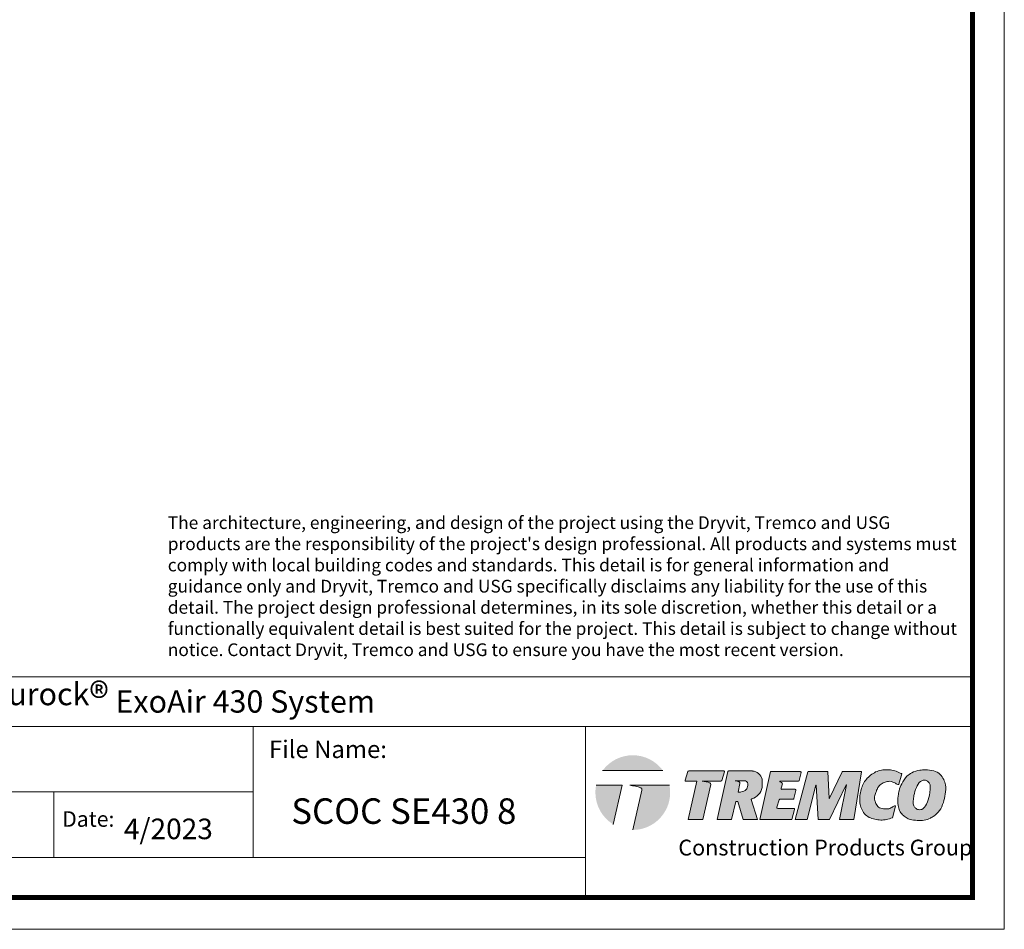
# Model space of a CAD drawing. Extents: x 0 to 137, y 0 to 21.
# Drawn here: x 60 to 64, y 0 to 4 of the extents above; entities that cross this region are included whole.
import ezdxf

# ---------------------------------------------------------------- set-up
doc = ezdxf.new("R2010")
doc.units = 0
doc.header["$MEASUREMENT"] = 0
doc.layers.add('0NONPLOT', color=151, linetype='Continuous', plot=False)
doc.layers.add('3- Titleblock', color=7, linetype='Continuous', lineweight=30)
doc.styles.add('02TREMCO', font='sanss___.ttf', dxfattribs={"height": 0.125})
doc.styles.add('0TREMCO', font='sanss___.ttf', dxfattribs={"height": 0.125})
doc.styles.add('2020Tremco', font='sanss___.ttf', dxfattribs={"height": 0.09375})

# ---------------------------------------------------------------- blocks, each defined once
blk = doc.blocks.new('2021 Tremco CPG Logo')
at = {"layer": '3- Titleblock', "lineweight": 30, "ltscale": 0.4}
h = blk.add_hatch(color=256, dxfattribs=at)
h.dxf.hatch_style = 1
h.set_gradient(color1=(9, 8, 6), color2=(9, 8, 6))
h.paths.add_polyline_path([(2.21, 12.66), (9.29, 12.66, 0.50954)])
h = blk.add_hatch(color=256, dxfattribs=at)
h.dxf.hatch_style = 1
h.set_gradient(color1=(9, 8, 6), color2=(9, 8, 6))
edge = h.paths.add_edge_path()
edge.add_spline(control_points=[(36.52, 8.54), (36.49, 8.54), (36.33, 8.51), (36.06, 8.31), (35.62, 8.14), (35.08, 8.18), (34.52, 8.3), (34.25, 8.76), (34.08, 9.21), (34.06, 9.64), (34.2, 10.03), (34.33, 10.38), (34.54, 10.82), (34.94, 11.18), (35.45, 11.39), (35.99, 11.44), (36.44, 11.24), (36.68, 11.1), (36.79, 11.03)], knot_values=[0.005291, 0.005291, 0.005291, 0.005291, 0.009181, 0.025367, 0.04711, 0.06819, 0.094633, 0.115983, 0.132064, 0.157483, 0.168275, 0.185241, 0.204971, 0.230086, 0.252164, 0.276244, 0.296835, 0.313124, 0.313124, 0.313124, 0.313124], degree=3, periodic=0)
edge.add_arc((36.84, 11.11), 0.0936, 242.6151, 344.7211)
edge.add_line((36.93, 11.09), (37.26, 12.29))
edge.add_arc((37.24, 12.29), 0.0234, 344.7211, 426.0569)
edge.add_line((37.25, 12.31), (37.09, 12.38))
edge.add_line((37.09, 12.38), (36.93, 12.45))
edge.add_line((36.93, 12.45), (36.77, 12.52))
edge.add_line((36.77, 12.52), (36.6, 12.58))
edge.add_line((36.6, 12.58), (36.44, 12.63))
edge.add_line((36.44, 12.63), (36.27, 12.68))
edge.add_line((36.27, 12.68), (36.1, 12.72))
edge.add_line((36.1, 12.72), (35.93, 12.74))
edge.add_line((35.93, 12.74), (35.76, 12.76))
edge.add_line((35.76, 12.76), (35.58, 12.77))
edge.add_line((35.58, 12.77), (35.41, 12.77))
edge.add_line((35.41, 12.77), (35.23, 12.76))
edge.add_line((35.23, 12.76), (35.05, 12.74))
edge.add_line((35.05, 12.74), (34.88, 12.71))
edge.add_line((34.88, 12.71), (34.71, 12.67))
edge.add_line((34.71, 12.67), (34.54, 12.62))
edge.add_line((34.54, 12.62), (34.38, 12.56))
edge.add_line((34.38, 12.56), (34.21, 12.5))
edge.add_line((34.21, 12.5), (34.06, 12.42))
edge.add_line((34.06, 12.42), (33.91, 12.34))
edge.add_line((33.91, 12.34), (33.76, 12.24))
edge.add_line((33.76, 12.24), (33.62, 12.14))
edge.add_line((33.62, 12.14), (33.48, 12.03))
edge.add_line((33.48, 12.03), (33.36, 11.91))
edge.add_line((33.36, 11.91), (33.23, 11.79))
edge.add_line((33.23, 11.79), (33.12, 11.66))
edge.add_line((33.12, 11.66), (33.01, 11.52))
edge.add_line((33.01, 11.52), (32.91, 11.38))
edge.add_line((32.91, 11.38), (32.82, 11.23))
edge.add_line((32.82, 11.23), (32.74, 11.08))
edge.add_line((32.74, 11.08), (32.67, 10.92))
edge.add_line((32.67, 10.92), (32.61, 10.76))
edge.add_line((32.61, 10.76), (32.55, 10.59))
edge.add_line((32.55, 10.59), (32.5, 10.43))
edge.add_line((32.5, 10.43), (32.46, 10.26))
edge.add_line((32.46, 10.26), (32.42, 10.09))
edge.add_line((32.42, 10.09), (32.39, 9.92))
edge.add_line((32.39, 9.92), (32.37, 9.74))
edge.add_line((32.37, 9.74), (32.35, 9.57))
edge.add_line((32.35, 9.57), (32.34, 9.39))
edge.add_line((32.34, 9.39), (32.34, 9.22))
edge.add_line((32.34, 9.22), (32.34, 9.05))
edge.add_line((32.34, 9.05), (32.36, 8.88))
edge.add_line((32.36, 8.88), (32.39, 8.71))
edge.add_line((32.39, 8.71), (32.43, 8.54))
edge.add_line((32.43, 8.54), (32.48, 8.37))
edge.add_line((32.48, 8.37), (32.54, 8.21))
edge.add_line((32.54, 8.21), (32.61, 8.05))
edge.add_line((32.61, 8.05), (32.7, 7.9))
edge.add_line((32.7, 7.9), (32.8, 7.75))
edge.add_line((32.8, 7.75), (32.91, 7.61))
edge.add_line((32.91, 7.61), (33.03, 7.49))
edge.add_line((33.03, 7.49), (33.16, 7.37))
edge.add_line((33.16, 7.37), (33.3, 7.27))
edge.add_line((33.3, 7.27), (33.45, 7.18))
edge.add_line((33.45, 7.18), (33.61, 7.11))
edge.add_line((33.61, 7.11), (33.77, 7.05))
edge.add_line((33.77, 7.05), (33.94, 7))
edge.add_line((33.94, 7), (34.11, 6.96))
edge.add_line((34.11, 6.96), (34.28, 6.92))
edge.add_line((34.28, 6.92), (34.45, 6.9))
edge.add_line((34.45, 6.9), (34.62, 6.88))
edge.add_line((34.62, 6.88), (34.8, 6.87))
edge.add_line((34.8, 6.87), (34.97, 6.87))
edge.add_line((34.97, 6.87), (35.14, 6.88))
edge.add_line((35.14, 6.88), (35.31, 6.9))
edge.add_line((35.31, 6.9), (35.48, 6.93))
edge.add_line((35.48, 6.93), (35.65, 6.97))
edge.add_line((35.65, 6.97), (35.82, 7.02))
edge.add_line((35.82, 7.02), (35.99, 7.07))
edge.add_line((35.99, 7.07), (36.15, 7.12))
edge.add_arc((36.14, 7.14), 0.0234, 287.5294, 344.7211)
edge.add_line((36.17, 7.13), (36.54, 8.51))
edge.add_arc((36.52, 8.52), 0.0234, 344.7211, 489.6737)
h = blk.add_hatch(color=256, dxfattribs=at)
h.dxf.hatch_style = 1
h.set_gradient(color1=(9, 8, 6), color2=(9, 8, 6))
edge = h.paths.add_edge_path()
edge.add_spline(control_points=[(40.02, 12.76), (39.81, 12.75), (39.26, 12.73), (38.51, 12.48), (37.74, 11.95), (37.28, 11.18), (36.94, 10.4), (36.82, 9.53), (36.79, 8.74), (36.98, 7.97), (37.32, 7.47), (37.77, 7.14), (38.34, 6.86), (39.08, 6.84), (39.89, 6.79), (40.54, 7.05), (41.18, 7.38), (41.76, 7.99), (42.18, 8.9), (42.4, 9.93), (42.49, 10.87), (42.2, 11.65), (41.79, 12.29), (40.99, 12.71), (40.36, 12.74), (40.02, 12.76)], knot_values=[0, 0, 0, 0, 0.022602, 0.060153, 0.084981, 0.124159, 0.156005, 0.178835, 0.219857, 0.24286, 0.264874, 0.284315, 0.303901, 0.33373, 0.364014, 0.392098, 0.409709, 0.443242, 0.481743, 0.519019, 0.558372, 0.583255, 0.609566, 0.639983, 0.677996, 0.677996, 0.677996, 0.677996], degree=3, periodic=0)
edge = h.paths.add_edge_path(flags=16)
edge.add_spline(control_points=[(39.76, 11.53), (39.66, 11.49), (39.3, 11.33), (38.93, 10.64), (38.71, 9.86), (38.59, 9.18), (38.6, 8.67), (38.81, 8.31), (39.14, 8.05), (39.76, 8.07), (40.24, 8.82), (40.46, 9.56), (40.59, 10.25), (40.58, 10.65), (40.61, 11.03), (40.43, 11.31), (40.19, 11.51), (39.95, 11.57), (39.82, 11.55), (39.76, 11.53)], knot_values=[0, 0, 0, 0, 0.011733, 0.043264, 0.07905, 0.102106, 0.119871, 0.133532, 0.146073, 0.164468, 0.194082, 0.23471, 0.251118, 0.270945, 0.278845, 0.292414, 0.30593, 0.312066, 0.319442, 0.319442, 0.319442, 0.319442], degree=3, periodic=0)
h = blk.add_hatch(color=256, dxfattribs=at)
h.dxf.hatch_style = 1
h.set_gradient(color1=(9, 8, 6), color2=(9, 8, 6))
h.paths.add_polyline_path([(14.88, 11.04, 0.385081), (14.78, 11.23, 0.049865), (13.9, 11.43), (16.08, 11.43, 0.328474), (16.17, 11.5), (16.48, 12.51, 0.505487), (16.39, 12.63), (12.3, 12.63, 0.328474), (12.21, 12.57), (11.89, 11.55, 0.505487), (11.98, 11.43), (13.26, 11.43), (12.24, 6.93), (13.95, 6.93)])
h = blk.add_hatch(color=256, dxfattribs=at)
h.dxf.hatch_style = 1
h.set_gradient(color1=(9, 8, 6), color2=(9, 8, 6))
h.paths.add_polyline_path([(17.81, 9.04), (18.06, 9.04), (18.67, 6.93), (20.36, 6.93), (19.64, 9.28), (19.64, 9.28, -0.32652), (19.71, 9.37, 0.262261), (20.91, 10.66, 0.05919), (20.92, 10.69), (20.92, 11.63, 0.064405), (20.91, 11.66, 0.320814), (19.76, 12.62), (16.98, 12.62, 0.35049), (16.88, 12.54), (15.62, 6.93), (17.33, 6.93)])
edge = h.paths.add_edge_path(flags=16)
edge.add_line((18.08, 10.15), (18.31, 11.16))
edge.add_arc((18.15, 11.2), 0.163, 347.4056, 431.6486)
edge.add_arc((16.78, 7.05), 4.53, 71.6342, 77.7179)
edge.add_line((17.74, 11.48), (18.66, 11.48))
edge.add_spline(control_points=[(18.66, 11.48), (18.76, 11.48), (18.96, 11.48), (19.24, 11.28), (19.23, 10.87), (19.08, 10.31), (18.63, 10.21), (18.37, 10.15)], knot_values=[0, 0, 0, 0, 0.010655, 0.021398, 0.033705, 0.05305, 0.079677, 0.079677, 0.079677, 0.079677], degree=3, periodic=0)
edge.add_line((18.37, 10.15), (18.08, 10.15))
h = blk.add_hatch(color=256, dxfattribs=at)
h.dxf.hatch_style = 1
h.set_gradient(color1=(9, 8, 6), color2=(9, 8, 6))
h.paths.add_polyline_path([(24.86, 10.35, 0.480943), (24.77, 10.47), (23.22, 10.47, -0.499892), (23.13, 10.59), (23.28, 11.1, 0.385081), (23.17, 11.29, 0.009852), (23, 11.34, -0.868459), (23.02, 11.43), (25.17, 11.43, 0.35049), (25.26, 11.5), (25.47, 12.43, 0.480943), (25.38, 12.54), (21.89, 12.54), (20.62, 6.93), (24.37, 6.93), (24.71, 8.12, 0.499892), (24.62, 8.24), (22.73, 8.24, -0.499892), (22.64, 8.36), (22.9, 9.24, -0.333429), (22.99, 9.31), (24.55, 9.31, 0.35049), (24.64, 9.38)])
h = blk.add_hatch(color=256, dxfattribs=at)
h.dxf.hatch_style = 1
h.set_gradient(color1=(9, 8, 6), color2=(9, 8, 6))
h.paths.add_polyline_path([(30.74, 11, -0.882167), (30.79, 10.98), (29.98, 6.93), (31.67, 6.93), (32.56, 12.52, 0.461555), (32.54, 12.54), (30.3, 12.54, 0.28897), (30.28, 12.53), (28.79, 9.42, -0.781405), (28.75, 9.43), (28.61, 12.52, 0.401724), (28.59, 12.54), (26.3, 12.54, 0.339695), (26.28, 12.52), (24.79, 6.93), (26.18, 6.93), (27.2, 10.96, -0.856145), (27.24, 10.95), (27.49, 6.93), (28.8, 6.93)])
h = blk.add_hatch(color=256, dxfattribs=at)
h.dxf.hatch_style = 1
h.set_gradient(color1=(9, 8, 6), color2=(9, 8, 6))
h.paths.add_polyline_path([(1.46, 10.94, 0.04914), (1.37, 10.09, 0.260752), (3.46, 6.36), (4.5, 10.94)])
h = blk.add_hatch(color=256, dxfattribs=at)
h.dxf.hatch_style = 1
h.set_gradient(color1=(9, 8, 6), color2=(9, 8, 6))
h.paths.add_polyline_path([(10.13, 10.09, 0.04914), (10.05, 10.94), (5.41, 10.94, -0.049212), (6.65, 10.67, -0.406673), (6.82, 10.39), (5.76, 5.71, 0.413365)])
at = {"layer": '3- Titleblock', "lineweight": 5, "ltscale": 0.4}
for p, q in [((2.21, 12.66), (9.29, 12.66)), ((12.3, 12.63), (16.39, 12.63)), ((15.62, 6.93), (16.88, 12.54)), ((16.98, 12.62), (19.76, 12.62)), ((20.62, 6.93), (21.89, 12.54)), ((20.92, 11.63), (20.92, 10.69)), ((21.89, 12.54), (25.38, 12.54)), ((24.79, 6.93), (26.28, 12.52)), ((25.26, 11.5), (25.47, 12.43)), ((26.3, 12.54), (28.59, 12.54)), ((28.75, 9.43), (28.61, 12.52)), ((28.79, 9.42), (30.28, 12.53)), ((30.3, 12.54), (32.54, 12.54)), ((31.67, 6.93), (32.56, 12.52)), ((17.74, 11.48), (18.66, 11.48)), ((18.08, 10.15), (18.31, 11.16)), ((25.17, 11.43), (23.02, 11.43)), ((23.13, 10.59), (23.28, 11.1)), ((23.22, 10.47), (24.77, 10.47)), ((26.18, 6.93), (27.2, 10.96)), ((27.49, 6.93), (27.24, 10.95)), ((28.8, 6.93), (30.74, 11)), ((29.98, 6.93), (30.79, 10.98)), ((18.08, 10.15), (18.37, 10.15)), ((19.64, 9.28), (19.64, 9.29)), ((19.64, 9.27), (20.36, 6.93)), ((22.64, 8.36), (22.9, 9.24)), ((24.55, 9.31), (22.99, 9.31)), ((24.64, 9.38), (24.86, 10.35)), ((17.33, 6.93), (17.81, 9.04)), ((17.81, 9.04), (18.06, 9.04)), ((18.06, 9.04), (18.67, 6.93)), ((24.62, 8.24), (22.73, 8.24)), ((24.37, 6.93), (24.71, 8.12)), ((12.24, 6.93), (13.95, 6.93)), ((15.62, 6.93), (17.33, 6.93)), ((18.67, 6.93), (20.36, 6.93)), ((20.62, 6.93), (24.37, 6.93)), ((24.79, 6.93), (26.18, 6.93)), ((27.49, 6.93), (28.8, 6.93)), ((29.98, 6.93), (31.67, 6.93))]:
    blk.add_line(p, q, dxfattribs=at)
for points in [[(36.93, 11.09), (37.26, 12.29, 0.369989), (37.25, 12.31), (37.09, 12.38), (36.93, 12.45), (36.77, 12.52), (36.6, 12.58), (36.44, 12.63), (36.27, 12.68), (36.1, 12.72), (35.93, 12.74), (35.76, 12.76), (35.58, 12.77), (35.41, 12.77), (35.23, 12.76), (35.05, 12.74), (34.88, 12.71), (34.71, 12.67), (34.54, 12.62), (34.38, 12.56), (34.21, 12.5), (34.06, 12.42), (33.91, 12.34), (33.76, 12.24), (33.62, 12.14), (33.48, 12.03), (33.36, 11.91), (33.23, 11.79), (33.12, 11.66), (33.01, 11.52), (32.91, 11.38), (32.82, 11.23), (32.74, 11.08), (32.67, 10.92), (32.61, 10.76), (32.55, 10.59), (32.5, 10.43), (32.46, 10.26), (32.42, 10.09), (32.39, 9.92), (32.37, 9.74), (32.35, 9.57), (32.34, 9.39), (32.34, 9.22), (32.34, 9.05), (32.36, 8.88), (32.39, 8.71), (32.43, 8.54), (32.48, 8.37), (32.54, 8.21), (32.61, 8.05), (32.7, 7.9), (32.8, 7.75), (32.91, 7.61), (33.03, 7.49), (33.16, 7.37), (33.3, 7.27), (33.45, 7.18), (33.61, 7.11), (33.77, 7.05), (33.94, 7), (34.11, 6.96), (34.28, 6.92), (34.45, 6.9), (34.62, 6.88), (34.8, 6.87), (34.97, 6.87), (35.14, 6.88), (35.31, 6.9), (35.48, 6.93), (35.65, 6.97), (35.82, 7.02), (35.99, 7.07), (36.15, 7.12, 0.254218), (36.17, 7.13), (36.54, 8.51, 0.532966), (36.52, 8.54)], [(12.21, 12.57), (11.89, 11.55, 0.505487), (11.98, 11.43), (13.26, 11.43), (12.24, 6.93)], [(13.95, 6.93), (14.88, 11.04, 0.365091), (14.79, 11.23, 0.050519), (13.9, 11.43), (16.08, 11.43, 0.328474), (16.17, 11.5), (16.48, 12.51)], [(5.76, 5.71), (6.82, 10.39, 0.365091), (6.68, 10.66, 0.050519), (5.41, 10.94), (10.05, 10.94)]]:
    blk.add_lwpolyline(points, format="xyb", dxfattribs=at)
blk.add_lwpolyline([(1.46, 10.94), (4.5, 10.94), (3.46, 6.36)], dxfattribs=at)
for centre, radius, start, end in [((12.3, 12.54), 0.0936, 90, 162.7361), ((16.39, 12.54), 0.0936, 342.7361, 90), ((16.98, 12.52), 0.0936, 90, 167.2603), ((19.67, 11.33), 1.29, 14.7401, 85.8881), ((20.82, 11.63), 0.0936, 0, 14.7401), ((25.38, 12.45), 0.0936, 347.2603, 90), ((26.3, 12.52), 0.0234, 90, 165.0496), ((28.59, 12.52), 0.0234, 2.4539, 90), ((30.3, 12.52), 0.0234, 90, 154.4708), ((32.54, 12.52), 0.0234, 350.8963, 90), ((32.54, 12.52), 0.0234, 350.8963, 90), ((16.78, 7.05), 4.53, 71.4848, 77.7179), ((18.15, 11.2), 0.163, 347.2603, 67.487), ((19.16, 11.09), 1.81, 287.6685, 346.4504), ((20.82, 10.69), 0.0936, 346.4504, 0), ((23.02, 11.38), 0.0468, 90, 253.8919), ((21.75, 6.99), 4.53, 71.4848, 73.8919), ((23.22, 10.56), 0.0936, 163.7596, 270), ((23.12, 11.13), 0.163, 347.2603, 67.487), ((24.77, 10.37), 0.0936, 347.2603, 90), ((25.17, 11.53), 0.0936, 270, 347.2603), ((27.22, 10.95), 0.0234, 3.5108, 165.784), ((30.77, 10.99), 0.0234, 348.7779, 154.4486), ((36.84, 11.11), 0.0936, 239.0952, 344.7211), ((19.73, 9.28), 0.0936, 107.6685, 180), ((19.73, 9.29), 0.0936, 180, 197.0715), ((22.99, 9.22), 0.0936, 90, 163.7596), ((24.55, 9.4), 0.0936, 270, 347.2603), ((28.77, 9.43), 0.0234, 182.4539, 334.4708), ((22.73, 8.33), 0.0936, 163.7596, 270), ((24.62, 8.14), 0.0936, 343.7596, 90)]:
    blk.add_arc(centre, radius, start, end, dxfattribs=at)
for points in [[(40.02, 12.76), (39.4, 12.71), (38.43, 12.39), (37.88, 12), (37.27, 11.12), (36.95, 10.31), (36.85, 9.69), (36.85, 8.58), (37.02, 7.97), (37.36, 7.48), (37.78, 7.16), (38.26, 6.93), (39.07, 6.83), (39.9, 6.85), (40.62, 7.1), (41.04, 7.33), (41.69, 7.98), (42.14, 8.92), (42.37, 9.91), (42.4, 10.99), (42.18, 11.63), (41.77, 12.22), (41.04, 12.62), (40.02, 12.76)], [(39.76, 11.53), (39.47, 11.39), (38.98, 10.68), (38.7, 9.75), (38.61, 9.13), (38.64, 8.64), (38.83, 8.32), (39.11, 8.12), (39.61, 8.12), (40.15, 8.73), (40.5, 9.78), (40.57, 10.22), (40.59, 10.76), (40.59, 10.98), (40.41, 11.3), (40.12, 11.52), (39.96, 11.56), (39.76, 11.53)], [(18.37, 10.15), (19.04, 10.44), (19.22, 10.93), (19.18, 11.27), (18.95, 11.45), (18.66, 11.48)]]:
    blk.add_spline(points, degree=3, dxfattribs=at)
blk.add_open_spline([(36.79, 11.03), (36.68, 11.1), (36.44, 11.24), (35.99, 11.44), (35.45, 11.39), (34.94, 11.18), (34.54, 10.82), (34.33, 10.38), (34.2, 10.03), (34.06, 9.64), (34.08, 9.21), (34.25, 8.76), (34.52, 8.3), (35.08, 8.18), (35.62, 8.14), (36.06, 8.31), (36.33, 8.51), (36.49, 8.54), (36.52, 8.54)], degree=3, knots=[0.0052907, 0.0052907, 0.0052907, 0.0052907, 0.0215801, 0.0421705, 0.0662511, 0.0883293, 0.1134441, 0.1331739, 0.1501403, 0.1609315, 0.1863511, 0.202432, 0.2237824, 0.2502246, 0.2713049, 0.2930481, 0.3092336, 0.3131242, 0.3131242, 0.3131242, 0.3131242], dxfattribs=at)
at = {"layer": '3- Titleblock', "ltscale": 0.4, "insert": (11.09, 4.57), "char_height": 1.852, "width": 47.4692, "attachment_point": 1, "style": '2020Tremco'}
blk.add_mtext('{\\fArial|b0|i1|c0|p34;Construction Products Group}', dxfattribs=at)
blk = doc.blocks.new('Stuccoat TB')
at = {"layer": '0NONPLOT', "lineweight": 9, "ltscale": 0.4}
blk.add_lwpolyline([(-9.5947, 6.141), (-1.8483, 6.141), (-1.8483, -4.4094), (-9.5947, -4.4094)], close=True, dxfattribs=at)
at = {"layer": '3- Titleblock', "lineweight": 9}
for p, q in [((-9.4697, -3.4163), (-1.9733, -3.4163)), ((-9.4697, -3.6113), (-1.9733, -3.6113)), ((-4.803, -3.6113), (-4.803, -4.1268)), ((-3.4953, -3.6109), (-3.4953, -4.2836)), ((-4.803, -3.869), (-7.9417, -3.869)), ((-5.5878, -3.869), (-5.5878, -4.1268)), ((-3.4953, -4.1268), (-7.9417, -4.1268))]:
    blk.add_line(p, q, dxfattribs=at)
at = {"layer": '3- Titleblock', "lineweight": 0, "const_width": 0.02}
blk.add_lwpolyline([(-9.4697, 6.016), (-1.9733, 6.016), (-1.9733, -4.2844), (-9.4697, -4.2844)], close=True, dxfattribs=at)
at = {"layer": '3- Titleblock', "ltscale": 0.4, "xscale": 0.03357149742250734, "yscale": 0.03357149742250734, "zscale": 0.03357149742250734}
blk.add_blockref('2021 Tremco CPG Logo', (-3.5029, -4.2101), dxfattribs=at)
at = {"layer": '3- Titleblock', "style": '02TREMCO'}
for s, height, p in [('File Name:', 0.06895, (-4.741, -3.7355)), ('Date:', 0.06124, (-5.5545, -4.006))]:
    blk.add_text(s, height=height, dxfattribs=at).set_placement(p)
at = {"layer": '3- Titleblock', "insert": (-5.1391, -2.7843), "char_height": 0.05, "attachment_point": 1, "style": '0TREMCO'}
blk.add_mtext_dynamic_manual_height_columns("{\\fSansSerif|b0|i1|c2|p2;The architecture, engineering, and design of the project using the Dryvit, Tremco and USG products are the responsibility of the project's design professional. All products and systems must comply with local building codes and standards. This detail is for general information and guidance only and Dryvit, Tremco and USG specifically disclaims any liability for the use of this detail. The project design professional determines, in its sole discretion, whether this detail or a functionally equivalent detail is best suited for the project. This detail is subject to change without notice. Contact Dryvit, Tremco and USG to ensure you have the most recent version.}", width=3.106775, gutter_width=0.625, heights=[0], dxfattribs=at)
at = {"layer": '3- Titleblock', "ltscale": 0.3, "insert": (-9.4532, -3.4398), "char_height": 0.09375, "width": 7.458093, "attachment_point": 1, "style": '2020Tremco'}
blk.add_mtext('\\pxqc;{\\fArial Black|b0|i0|c0|p34;\\H0.9375x;StucCoat One Coat\\fViner Hand ITC|b0|i0|c0|p66;\\H1.33267x;®\\fArial Black|b0|i0|c0|p34;\\H0.75037x; Securock\\fViner Hand ITC|b0|i0|c0|p66;\\H1.33268x;®\\fArial Black|b0|i0|c0|p34;\\H0.75037x; ExoAir 430 \\H0.99975x;System}', dxfattribs=at)

msp = doc.modelspace()

# ---------------------------------------------------------------- block references
at = {"layer": '3- Titleblock'}
msp.add_blockref('Stuccoat TB', (65.9813, 4.4094), dxfattribs=at)

# ---------------------------------------------------------------- texts
at = {"layer": '3- Titleblock', "style": '02TREMCO'}
for s, height, p in [('SCOC SE430 8', 0.100382, (61.3281, 0.4149)), ('4/2023', 0.08097, (60.6697, 0.3546))]:
    msp.add_text(s, height=height, dxfattribs=at).set_placement(p)

doc.saveas('drawing.dxf')
